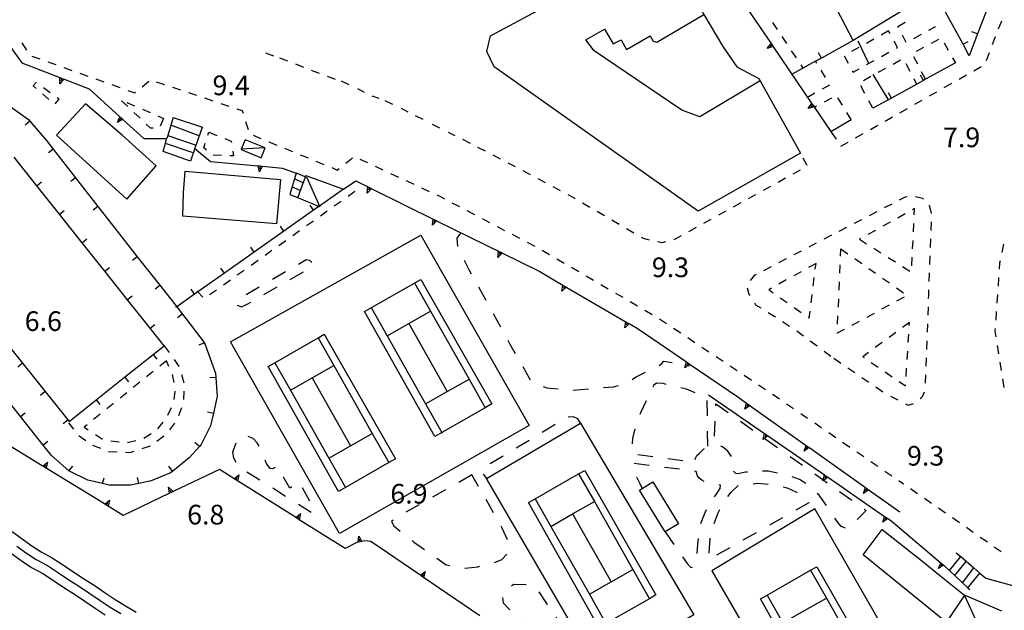
# Model space of a CAD drawing. Units: metres. Extents: x 478465 to 482391, y 4501126 to 4503106.
# Drawn here: x 481194 to 481356, y 4502226 to 4502323 of the extents above; entities that cross this region are included whole.
import ezdxf

# ---------------------------------------------------------------- set-up
doc = ezdxf.new("R2010")
doc.units = ezdxf.units.M
doc.header["$MEASUREMENT"] = 0
doc.linetypes.add('108', pattern=[10, 5, -5])
doc.linetypes.add('717', pattern=[5, 2.5, -2.5])
for name, color, linetype in [("'03 marciapiede - spartitraffico", 254, 'Continuous'), ("'03 muro divisorio", 254, 'Continuous'), ("'03 tettoia - baracca", 254, 'Continuous'), ('AIUOLA', 254, 'Continuous'), ('campo da tennis', 254, 'Continuous'), ('divisione corpo', 254, 'Continuous'), ('EDIFICIO', 250, 'Continuous'), ('gradinate', 254, 'Continuous'), ('GRADINI', 254, 'Continuous'), ('linea di costa', 254, 'Continuous'), ('linea spiaggia punto grande', 254, 'Continuous'), ('linea spiaggia punto piccolo', 254, 'Continuous'), ('marciapiede', 254, 'Continuous'), ('marciapiede - spartitraffico', 254, 'Continuous'), ('muro di sostegno', 254, 'Continuous'), ('muro di sostegno v', 254, 'Continuous'), ('muro divisorio', 254, 'Continuous'), ('muro divisorio v', 254, 'Continuous'), ('punto quotato a terra', 254, 'Continuous'), ('staccionata', 254, 'Continuous'), ('tettoia - baracca', 254, 'Continuous')]:
    doc.layers.add(name, color=color, linetype=linetype)
doc.styles.add('txt', font='txt')
doc.linetypes.add('REC', pattern='A,6,[1,rec,S=1,R=0,X=0,Y=0],6', length=12)

msp = doc.modelspace()

# ---------------------------------------------------------------- linework, layer by layer
at = {"layer": "'03 marciapiede - spartitraffico", "linetype": 'Continuous'}
for p, q in [((481242.18, 4502315.01), (481243.48, 4502314.51)), ((481244.8, 4502314), (481246.1, 4502313.5)), ((481225.16, 4502304.32), (481225.31, 4502304.77)), ((481225.31, 4502304.77), (481226.61, 4502304.26)), ((481227.92, 4502303.74), (481228.97, 4502303.33)), ((481224.46, 4502302.19), (481224.72, 4502302.99)), ((481224.89, 4502301.84), (481224.46, 4502302.19)), ((481228.97, 4502303.33), (481229.02, 4502303.07)), ((481227.39, 4502300.97), (481225.99, 4502301.02)), ((481229.39, 4502300.89), (481228.79, 4502300.92)), ((481229.25, 4502301.69), (481229.39, 4502300.89))]:
    msp.add_line(p, q, dxfattribs=at)
at = {"layer": "'03 muro divisorio"}
for p, q in [((481332.3, 4502319.83), (481334.06, 4502316.18)), ((481334.75, 4502314.29), (481337.2, 4502310.22))]:
    msp.add_line(p, q, dxfattribs=at)
at = {"layer": "'03 tettoia - baracca", "linetype": 'Continuous', "flags": 128}
msp.add_lwpolyline([(481231.27, 4502303.55), (481230.64, 4502302), (481230.61, 4502301.93), (481233.92, 4502300.59), (481234.58, 4502302.21)], close=True, dxfattribs=at)
msp.add_lwpolyline([(481234.58, 4502302.21), (481230.64, 4502302), (481230.6, 4502301.99)], dxfattribs=at)
at = {"layer": 'AIUOLA', "linetype": '717', "flags": 128}
for points in [[(481266.85, 4502288.21), (481266.17, 4502287.35), (481266.32, 4502285.86), (481268.24, 4502282.06), (481274.93, 4502269.9), (481278.51, 4502263.61), (481281, 4502262.72), (481284.89, 4502262.3), (481288.33, 4502262.54), (481292.03, 4502262.89), (481293.83, 4502263.33), (481295.65, 4502264.43), (481298.06, 4502265.72), (481299.31, 4502266.23), (481299.99, 4502266.7), (481300.32, 4502267.11), (481303.9, 4502266.43), (481304.26, 4502266.36), (481304.56, 4502266.3)], [(481286.59, 4502256.9), (481286.15, 4502257.59), (481285.41, 4502257.9), (481284.43, 4502257.88), (481270.52, 4502249.47), (481270.25, 4502248.86), (481271.06, 4502247.77)], [(481300.53, 4502238.98), (481304.15, 4502233.78), (481304.78, 4502233.14), (481305.09, 4502233.16), (481305.46, 4502233.45), (481305.65, 4502233.97), (481305.75, 4502235.02), (481305.9, 4502236.89), (481306.13, 4502238.92), (481306.35, 4502240.18), (481307.02, 4502241.88), (481307.54, 4502243.31), (481308.83, 4502244.95), (481309.57, 4502246.11), (481309.64, 4502246.68), (481309.08, 4502246.72), (481308.13, 4502246.84), (481307.4, 4502247.07), (481306.54, 4502247.5), (481306.12, 4502247.83), (481305.86, 4502248.2), (481305.66, 4502248.92), (481295.28, 4502250.27), (481295.36, 4502249.14), (481295.85, 4502247.92), (481296.29, 4502247.05), (481296.73, 4502246.11)]]:
    msp.add_lwpolyline(points, dxfattribs=at)
for points in [[(481242.28, 4502283.35), (481241.94, 4502283.66), (481241.34, 4502283.75), (481230.17, 4502277.28), (481229.92, 4502276.83), (481229.95, 4502276.33), (481230.71, 4502276.05), (481231.61, 4502276.48), (481242.15, 4502282.49), (481242.28, 4502283.04)], [(481307.56, 4502253.09), (481307.43, 4502260.9), (481306.23, 4502261.58), (481304.03, 4502262.46), (481301.71, 4502263.02), (481300.17, 4502263.39), (481299.11, 4502263.45), (481298.68, 4502263.13), (481296.5, 4502258.69), (481295.54, 4502256.03), (481295.12, 4502254.34), (481295.01, 4502252.84), (481295.17, 4502251.84), (481305.52, 4502250.44), (481305.49, 4502251.02), (481305.76, 4502251.53), (481306.17, 4502251.94), (481306.87, 4502252.63)], [(481308.87, 4502260.09), (481316.74, 4502254.51), (481316.92, 4502254.38), (481326.58, 4502247.53), (481326.67, 4502247.47), (481333.68, 4502242.5), (481330.84, 4502239.68), (481330.29, 4502239.6), (481329.55, 4502239.86), (481329.03, 4502240.45), (481327.27, 4502243.09), (481325.92, 4502245), (481324.09, 4502246.68), (481322.69, 4502247.6), (481321.19, 4502248.15), (481319.3, 4502248.61), (481317.51, 4502248.95), (481316.32, 4502248.96), (481314.92, 4502248.92), (481313.78, 4502248.79), (481312.97, 4502248.66), (481312.52, 4502248.54), (481312.18, 4502248.58), (481311.9, 4502248.85), (481311.58, 4502249.37), (481311.7, 4502250.74), (481311.47, 4502251.34), (481310.84, 4502252.27), (481309.99, 4502252.96), (481309.41, 4502253.28), (481308.63, 4502253.35)], [(481229.46, 4502252.82), (481229.21, 4502252.11), (481229.38, 4502251.15), (481229.95, 4502250.04), (481230.7, 4502249.41), (481242.3, 4502242.16), (481242.8, 4502242.49), (481240.28, 4502247.14), (481238.64, 4502246.18), (481236.6, 4502249.79), (481235.8, 4502249.35), (481235.41, 4502249.42), (481234.81, 4502250.24), (481233.97, 4502252.43), (481233.29, 4502253.66), (481232.6, 4502254.33), (481231.69, 4502254.74), (481230.98, 4502254.65), (481230.15, 4502254.19), (481229.77, 4502253.69)], [(481268.67, 4502248.37), (481256.57, 4502241.51), (481255.43, 4502240.71), (481255.78, 4502239.96), (481259.05, 4502237.36), (481264.45, 4502233.54), (481267.57, 4502233), (481269.64, 4502233.24), (481272.37, 4502233.93), (481273.62, 4502234.44), (481274.56, 4502235.45), (481274.74, 4502237.2), (481273.67, 4502239.59)], [(481324.23, 4502243.77), (481307.73, 4502234.43), (481307.83, 4502236.28), (481307.96, 4502238.33), (481308.53, 4502240.21), (481309.24, 4502242.13), (481310.54, 4502244.37), (481311.4, 4502245.54), (481312.54, 4502246.64), (481313.58, 4502246.75), (481315.81, 4502247), (481318.49, 4502246.73), (481320.66, 4502246.26), (481322.05, 4502245.6), (481323.16, 4502244.96)], [(481286.26, 4502218.58), (481286.39, 4502218.86), (481285.94, 4502219.77), (481279.76, 4502229.1), (481279.03, 4502229.7), (481277.57, 4502230.24), (481275.53, 4502230.3), (481273.99, 4502229.14), (481273.68, 4502228.5), (481273.82, 4502227.28), (481274.8, 4502226.28), (481285.63, 4502218.82)]]:
    msp.add_lwpolyline(points, close=True, dxfattribs=at)
at = {"layer": 'campo da tennis', "linetype": 'Continuous'}
for p, q in [((481258.26, 4502273.3), (481264.61, 4502262.12)), ((481242.32, 4502264.33), (481248.67, 4502253.15)), ((481285.27, 4502241.93), (481291.61, 4502230.74))]:
    msp.add_line(p, q, dxfattribs=at)
at = {"layer": 'campo da tennis', "linetype": 'Continuous', "flags": 128}
for points in [[(481250.97, 4502275.25), (481260.24, 4502280.55), (481271.97, 4502260.05), (481270.87, 4502259.42), (481263.72, 4502255.33), (481262.55, 4502254.66)], [(481235.07, 4502266.21), (481236.17, 4502266.84), (481243.32, 4502270.93), (481244.34, 4502271.51), (481256.07, 4502251.01), (481254.97, 4502250.39), (481247.82, 4502246.29), (481246.65, 4502245.62)], [(481278.01, 4502243.8), (481279.11, 4502244.43), (481286.26, 4502248.52), (481287.29, 4502249.11), (481299.01, 4502228.61), (481297.92, 4502227.98), (481290.76, 4502223.89), (481289.59, 4502223.22)], [(481316.25, 4502227.93), (481317.35, 4502228.56), (481324.5, 4502232.65), (481325.53, 4502233.23), (481337.25, 4502212.73), (481336.16, 4502212.1), (481329, 4502208.01), (481327.83, 4502207.34)]]:
    msp.add_lwpolyline(points, close=True, dxfattribs=at)
for points in [[(481259.26, 4502279.89), (481261.84, 4502275.33), (481268.19, 4502264.15), (481270.87, 4502259.42), (481270.91, 4502259.35)], [(481252.1, 4502275.8), (481254.68, 4502271.27), (481261.02, 4502260.08), (481263.72, 4502255.33), (481263.76, 4502255.26)], [(481254.68, 4502271.27), (481258.26, 4502273.3), (481261.84, 4502275.33)], [(481243.32, 4502270.93), (481245.91, 4502266.37), (481252.25, 4502255.18), (481254.97, 4502250.39)], [(481236.17, 4502266.84), (481238.74, 4502262.3), (481245.08, 4502251.12), (481247.82, 4502246.29)], [(481238.74, 4502262.3), (481242.32, 4502264.33), (481245.91, 4502266.37)], [(481261.02, 4502260.08), (481264.61, 4502262.12), (481268.19, 4502264.15)], [(481245.08, 4502251.12), (481248.67, 4502253.15), (481252.25, 4502255.18)], [(481286.26, 4502248.52), (481288.85, 4502243.96), (481295.19, 4502232.78), (481297.92, 4502227.98)], [(481279.11, 4502244.43), (481281.68, 4502239.89), (481288.03, 4502228.71), (481290.76, 4502223.89)], [(481281.68, 4502239.89), (481285.27, 4502241.93), (481288.85, 4502243.96)], [(481288.03, 4502228.71), (481291.61, 4502230.74), (481295.19, 4502232.78)], [(481324.5, 4502232.65), (481327.09, 4502228.08), (481333.43, 4502216.9), (481336.16, 4502212.1)], [(481317.35, 4502228.56), (481319.92, 4502224.02), (481326.27, 4502212.83), (481329, 4502208.01)], [(481319.92, 4502224.02), (481323.51, 4502226.05), (481327.09, 4502228.08)]]:
    msp.add_lwpolyline(points, dxfattribs=at)
at = {"layer": 'divisione corpo', "linetype": 'Continuous', "flags": 128}
msp.add_lwpolyline([(481316.17, 4502313.25), (481306.26, 4502307.3), (481303.27, 4502308.4), (481288.83, 4502318.16), (481287.45, 4502319.99), (481290.54, 4502321.76), (481291.96, 4502319.33), (481293.25, 4502319.99), (481294.16, 4502318.38), (481298.06, 4502320.64), (481298.57, 4502319.79), (481299.15, 4502319.59), (481306.9, 4502324.16)], dxfattribs=at)
at = {"layer": 'EDIFICIO', "linetype": 'Continuous', "flags": 128}
for points in [[(481341.94, 4502326.22), (481331.53, 4502319.88), (481328.16, 4502326.3), (481316.72, 4502332.98), (481322, 4502342.04), (481331.55, 4502336.96), (481334.95, 4502339), (481338.81, 4502332.54)], [(481300.56, 4502336.16), (481300.57, 4502336.14), (481306.9, 4502324.16), (481310.05, 4502318.91), (481312.36, 4502315.57), (481315.97, 4502313.61), (481316.17, 4502313.25), (481322.81, 4502301.33), (481305.95, 4502291.76), (481272.36, 4502315.54), (481271.13, 4502318.05), (481271.72, 4502320.68)], [(481204.96, 4502309.47), (481200.17, 4502304.29), (481211.81, 4502293.76), (481216.62, 4502299.25), (481210.99, 4502304.31)], [(481221.4, 4502298.38), (481237.12, 4502296.98), (481236.45, 4502289.71), (481221.02, 4502290.98), (481221.11, 4502294.82)]]:
    msp.add_lwpolyline(points, close=True, dxfattribs=at)
for points in [[(481345.73, 4502224.99), (481333.14, 4502235.22), (481336.31, 4502239.36)], [(481336.31, 4502239.36), (481343.03, 4502234.05), (481345.73, 4502231.88)], [(481345.73, 4502231.88), (481349.84, 4502228.58), (481346.86, 4502224.07), (481345.73, 4502224.99)]]:
    msp.add_lwpolyline(points, dxfattribs=at)
at = {"layer": 'gradinate', "linetype": 'Continuous', "flags": 128}
msp.add_lwpolyline([(481298.51, 4502247.2), (481302.72, 4502240.32), (481300.53, 4502238.98), (481296.31, 4502245.86), (481296.73, 4502246.11)], close=True, dxfattribs=at)
at = {"layer": 'GRADINI', "linetype": 'Continuous'}
for p, q in [((481219.41, 4502307.2), (481224.24, 4502305.62)), ((481223.73, 4502304.18), (481219.04, 4502305.95)), ((481222.74, 4502301.38), (481218.15, 4502302.91)), ((481239.44, 4502297.09), (481240.8, 4502296.51)), ((481241.17, 4502297.44), (481239.75, 4502298.05)), ((481240.38, 4502295.2), (481239.07, 4502295.76)), ((481238.66, 4502294.52), (481239.95, 4502294.05)), ((481347.39, 4502232.64), (481349.24, 4502234.9)), ((481349.54, 4502230.6), (481351.38, 4502233.06)), ((481350.43, 4502229.75), (481352.41, 4502232.19))]:
    msp.add_line(p, q, dxfattribs=at)
at = {"layer": 'GRADINI', "linetype": 'Continuous', "flags": 128}
for points in [[(481219.41, 4502307.2), (481218.55, 4502304.27), (481218.4, 4502303.77)], [(481223.01, 4502302.13), (481223.2, 4502302.68), (481224.24, 4502305.62)], [(481223.01, 4502302.13), (481222.26, 4502300), (481217.77, 4502301.62), (481218.35, 4502303.59)], [(481218.55, 4502304.27), (481223.2, 4502302.68), (481223.21, 4502302.68)], [(481348.28, 4502231.78), (481348.28, 4502231.79), (481350.14, 4502234.13)]]:
    msp.add_lwpolyline(points, dxfattribs=at)
at = {"layer": 'linea di costa', "linetype": 'Continuous', "flags": 128}
msp.add_lwpolyline([(481192.75, 4502235.43), (481194.39, 4502234.25), (481196.09, 4502233.12), (481197.92, 4502232.14), (481199.68, 4502230.97), (481201.42, 4502229.84), (481203.16, 4502228.71), (481204.87, 4502227.59), (481206.55, 4502226.44), (481208.24, 4502225.32)], dxfattribs=at)
at = {"layer": 'linea spiaggia punto grande', "flags": 128}
msp.add_lwpolyline([(481193.64, 4502236.64), (481195.24, 4502235.48), (481196.86, 4502234.41), (481198.69, 4502233.43), (481200.5, 4502232.22), (481202.24, 4502231.09), (481203.98, 4502229.97), (481205.71, 4502228.83), (481207.39, 4502227.68), (481209.03, 4502226.59), (481210.79, 4502225.54)], dxfattribs=at)
at = {"layer": 'linea spiaggia punto piccolo', "flags": 128}
msp.add_lwpolyline([(481192.89, 4502239.05), (481194.52, 4502237.85), (481196.1, 4502236.71), (481197.64, 4502235.69), (481199.46, 4502234.72), (481201.33, 4502233.48), (481203.05, 4502232.35), (481204.8, 4502231.22), (481206.54, 4502230.08), (481208.22, 4502228.92), (481209.84, 4502227.86), (481211.57, 4502226.82), (481213.35, 4502225.74)], dxfattribs=at)
at = {"layer": 'marciapiede', "linetype": '108'}
for p, q in [((481234.66, 4502317.88), (481235.96, 4502317.38)), ((481236.95, 4502317.03), (481238.27, 4502316.52)), ((481239.57, 4502316.02), (481240.88, 4502315.51))]:
    msp.add_line(p, q, dxfattribs=at)
at = {"layer": 'marciapiede - spartitraffico'}
for p, q in [((481355.49, 4502321.83), (481356, 4502323.14)), ((481318.19, 4502322.85), (481318.97, 4502321.69)), ((481337.36, 4502321.47), (481336.14, 4502320.79)), ((481337.6, 4502321.01), (481337.36, 4502321.47)), ((481338.87, 4502322.19), (481340.06, 4502322.92)), ((481338.96, 4502322.02), (481338.87, 4502322.19)), ((481345, 4502322.1), (481343.94, 4502321.52)), ((481344.91, 4502322.27), (481345, 4502322.1)), ((481319.75, 4502320.53), (481320.52, 4502319.37)), ((481334.91, 4502320.1), (481333.7, 4502319.42)), ((481340.27, 4502319.54), (481339.62, 4502320.77)), ((481342.71, 4502320.85), (481341.48, 4502320.17)), ((481344.41, 4502319.45), (481345.64, 4502320.13)), ((481354.48, 4502319.22), (481354.98, 4502320.53)), ((481194.49, 4502319.49), (481195.23, 4502318.3)), ((481321.3, 4502318.2), (481322.09, 4502317.04)), ((481332.47, 4502318.74), (481331.25, 4502318.06)), ((481338.81, 4502318.71), (481338.26, 4502319.77)), ((481338.63, 4502318.61), (481338.81, 4502318.71)), ((481341.95, 4502318.11), (481343.18, 4502318.78)), ((481346.49, 4502319.49), (481347.19, 4502318.27)), ((481196.14, 4502317.33), (481197.45, 4502316.86)), ((481330.02, 4502317.38), (481330.7, 4502316.15)), ((481333.72, 4502315.92), (481334.95, 4502316.6)), ((481336.18, 4502317.27), (481337.41, 4502317.94)), ((481338.12, 4502316.01), (481339.34, 4502316.68)), ((481342.15, 4502315.97), (481341.49, 4502317.2)), ((481347.88, 4502317.05), (481348.36, 4502316.2)), ((481353.47, 4502316.61), (481353.98, 4502317.92)), ((481198.77, 4502316.39), (481200.1, 4502315.91)), ((481201.42, 4502315.44), (481202.73, 4502314.97)), ((481322.86, 4502315.88), (481323.23, 4502315.33)), ((481326.96, 4502313.79), (481326.23, 4502314.98)), ((481331.37, 4502314.92), (481331.49, 4502314.7)), ((481331.49, 4502314.7), (481332.49, 4502315.24)), ((481335.66, 4502314.66), (481336.89, 4502315.33)), ((481340.19, 4502316.09), (481340.84, 4502314.85)), ((481351.41, 4502314.91), (481352.62, 4502315.6)), ((481204.05, 4502314.5), (481205.37, 4502314.03)), ((481206.68, 4502313.55), (481208, 4502313.09)), ((481333.21, 4502313.31), (481334.44, 4502313.99)), ((481341.49, 4502313.61), (481341.92, 4502312.79)), ((481348.98, 4502313.53), (481350.2, 4502314.21)), ((481196.84, 4502313), (481196.35, 4502312.42)), ((481196.35, 4502312.42), (481196.83, 4502312)), ((481196.92, 4502312.94), (481196.84, 4502313)), ((481199.17, 4502311.28), (481198.04, 4502312.11)), ((481209.32, 4502312.62), (481210.64, 4502312.14)), ((481211.95, 4502311.67), (481213.11, 4502311.26)), ((481214.31, 4502312.27), (481215.39, 4502313.17)), ((481216.64, 4502313.1), (481217.97, 4502312.66)), ((481219.3, 4502312.21), (481220.63, 4502311.77)), ((481247.14, 4502313.25), (481248.4, 4502312.64)), ((481249.81, 4502311.96), (481250.91, 4502311.4)), ((481326.44, 4502311.92), (481327.67, 4502312.59)), ((481333.42, 4502311.18), (481332.75, 4502312.41)), ((481346.54, 4502312.14), (481347.76, 4502312.84)), ((481197.88, 4502311.08), (481198.93, 4502310.15)), ((481199.97, 4502309.44), (481200.61, 4502310.21)), ((481200.61, 4502310.21), (481200.29, 4502310.44)), ((481213.11, 4502311.26), (481213.24, 4502311.37)), ((481221.95, 4502311.32), (481223.28, 4502310.88)), ((481224.61, 4502310.43), (481225.94, 4502309.98)), ((481252.16, 4502310.78), (481253.35, 4502310.37)), ((481323.98, 4502310.58), (481325.21, 4502311.25)), ((481327.95, 4502310.42), (481326.72, 4502309.74)), ((481329.73, 4502309.25), (481329, 4502310.45)), ((481341.66, 4502309.38), (481342.88, 4502310.07)), ((481344.1, 4502310.77), (481345.32, 4502311.46)), ((481211.93, 4502309.01), (481210.91, 4502309.97)), ((481211.77, 4502309.69), (481213.05, 4502309.14)), ((481214.34, 4502308.59), (481215.62, 4502308.03)), ((481227.26, 4502309.54), (481228.59, 4502309.09)), ((481229.92, 4502308.65), (481230.8, 4502308.35)), ((481254.32, 4502310.01), (481255.57, 4502309.4)), ((481256.99, 4502308.72), (481258.09, 4502308.16)), ((481325.49, 4502309.07), (481325.14, 4502308.88)), ((481334.77, 4502308.73), (481334.09, 4502309.95)), ((481339.23, 4502308), (481340.45, 4502308.7)), ((481213.96, 4502307.09), (481212.95, 4502308.05)), ((481216.91, 4502307.48), (481217.85, 4502307.07)), ((481217.85, 4502307.07), (481217.29, 4502305.79)), ((481230.8, 4502308.35), (481230.94, 4502307.9)), ((481259.34, 4502307.54), (481260.59, 4502306.91)), ((481331.2, 4502306.87), (481330.47, 4502308.06)), ((481336.8, 4502306.63), (481338.01, 4502307.31)), ((481215.67, 4502305.48), (481214.98, 4502306.12)), ((481216.13, 4502305.46), (481215.67, 4502305.48)), ((481231.35, 4502306.56), (481231.77, 4502305.23)), ((481262.09, 4502306.1), (481263.35, 4502305.5)), ((481334.36, 4502305.24), (481335.58, 4502305.93)), ((481232.6, 4502304.28), (481233.9, 4502303.75)), ((481264.76, 4502304.82), (481265.86, 4502304.26)), ((481267.11, 4502303.64), (481268.36, 4502303)), ((481327.91, 4502304.79), (481328.7, 4502303.63)), ((481331.92, 4502303.86), (481333.14, 4502304.56)), ((481235.2, 4502303.21), (481236.49, 4502302.68)), ((481237.78, 4502302.15), (481239.08, 4502301.61)), ((481269.61, 4502302.32), (481270.85, 4502301.73)), ((481329.48, 4502302.48), (481330.7, 4502303.17)), ((481240.38, 4502301.08), (481241.67, 4502300.55)), ((481247.88, 4502299.69), (481248.97, 4502300.56)), ((481250.2, 4502300.37), (481251.46, 4502299.78)), ((481272.1, 4502301.08), (481273.33, 4502300.43)), ((481323.94, 4502299.31), (481323.26, 4502300.54)), ((481242.96, 4502300.02), (481244.26, 4502299.48)), ((481245.55, 4502298.95), (481246.48, 4502298.56)), ((481246.48, 4502298.56), (481246.79, 4502298.81)), ((481252.74, 4502299.18), (481254, 4502298.6)), ((481274.57, 4502299.77), (481275.81, 4502299.12)), ((481255.27, 4502298), (481256.54, 4502297.41)), ((481277.05, 4502298.47), (481278.28, 4502297.81)), ((481279.52, 4502297.16), (481280.76, 4502296.51)), ((481319.16, 4502296.57), (481320.38, 4502297.25)), ((481321.61, 4502297.93), (481322.84, 4502298.6)), ((481257.81, 4502296.82), (481259.08, 4502296.23)), ((481260.35, 4502295.64), (481261.62, 4502295.05)), ((481282, 4502295.86), (481283.24, 4502295.2)), ((481316.71, 4502295.22), (481317.94, 4502295.9)), ((481248.25, 4502294.28), (481249.39, 4502295.09)), ((481262.88, 4502294.46), (481263.38, 4502294.23)), ((481263.38, 4502294.23), (481264.13, 4502293.83)), ((481284.48, 4502294.54), (481285.5, 4502294.01)), ((481285.5, 4502294.01), (481285.71, 4502293.88)), ((481314.26, 4502293.87), (481315.48, 4502294.55)), ((481340.08, 4502294.09), (481339.12, 4502293.59)), ((481340.4, 4502294.12), (481340.08, 4502294.09)), ((481342.98, 4502293.87), (481341.78, 4502294.17)), ((481343.1, 4502293.76), (481342.98, 4502293.87)), ((481245.97, 4502292.65), (481247.11, 4502293.46)), ((481265.38, 4502293.18), (481266.62, 4502292.53)), ((481286.92, 4502293.18), (481288.13, 4502292.47)), ((481311.8, 4502292.51), (481313.03, 4502293.19)), ((481337.88, 4502292.95), (481336.63, 4502292.31)), ((481341.63, 4502292.2), (481341.3, 4502292.01)), ((481341.59, 4502291.17), (481341.63, 4502292.2)), ((481344.44, 4502291.42), (481344.09, 4502292.78)), ((481243.69, 4502291.03), (481244.83, 4502291.84)), ((481267.85, 4502291.88), (481269.1, 4502291.23)), ((481270.34, 4502290.58), (481271.57, 4502289.93)), ((481289.34, 4502291.76), (481290.54, 4502291.05)), ((481309.35, 4502291.16), (481310.58, 4502291.84)), ((481335.39, 4502291.67), (481334.14, 4502291.02)), ((481340.08, 4502291.33), (481338.85, 4502290.66)), ((481241.41, 4502289.41), (481242.55, 4502290.21)), ((481272.81, 4502289.28), (481274.06, 4502288.63)), ((481291.75, 4502290.35), (481292.95, 4502289.64)), ((481304.45, 4502288.46), (481305.68, 4502289.13)), ((481306.9, 4502289.81), (481307.91, 4502290.37)), ((481307.91, 4502290.37), (481308.13, 4502290.49)), ((481330.41, 4502289.09), (481329.17, 4502288.45)), ((481332.9, 4502290.38), (481331.66, 4502289.74)), ((481337.63, 4502289.98), (481336.41, 4502289.3)), ((481341.45, 4502288.38), (481341.52, 4502289.77)), ((481344.38, 4502288.62), (481344.44, 4502290.03)), ((481239.13, 4502287.78), (481240.27, 4502288.6)), ((481275.29, 4502287.98), (481276.53, 4502287.32)), ((481294.17, 4502288.94), (481295.38, 4502288.22)), ((481296.58, 4502287.52), (481296.92, 4502287.32)), ((481296.92, 4502287.32), (481297.9, 4502287.09)), ((481302.11, 4502287.16), (481303.23, 4502287.78)), ((481327.92, 4502287.81), (481326.68, 4502287.16)), ((481335.18, 4502288.62), (481333.95, 4502287.94)), ((481236.85, 4502286.16), (481237.99, 4502286.97)), ((481277.77, 4502286.68), (481279.02, 4502286.03)), ((481299.27, 4502286.79), (481300.02, 4502286.63)), ((481300.02, 4502286.63), (481300.63, 4502286.79)), ((481301.99, 4502287.13), (481302.11, 4502287.16)), ((481325.44, 4502286.52), (481324.2, 4502285.87)), ((481332.73, 4502287.26), (481332.55, 4502287.16)), ((481332.55, 4502287.16), (481333.73, 4502286.41)), ((481341.32, 4502285.58), (481341.38, 4502286.98)), ((481344.28, 4502285.82), (481344.33, 4502287.22)), ((481356.3, 4502286.37), (481356.02, 4502285)), ((481234.56, 4502284.53), (481235.71, 4502285.34)), ((481280.25, 4502285.37), (481281.45, 4502284.66)), ((481322.95, 4502285.22), (481321.71, 4502284.58)), ((481329.43, 4502284.36), (481329.48, 4502285.58)), ((481329.48, 4502285.58), (481330.63, 4502284.77)), ((481334.92, 4502285.67), (481336.1, 4502284.92)), ((481337.29, 4502284.17), (481338.47, 4502283.42)), ((481341.18, 4502282.79), (481341.25, 4502284.19)), ((481344.17, 4502283.03), (481344.23, 4502284.42)), ((481232.28, 4502282.92), (481233.42, 4502283.73)), ((481282.67, 4502283.96), (481283.88, 4502283.25)), ((481285.09, 4502282.54), (481286.29, 4502281.83)), ((481317.99, 4502282.64), (481316.74, 4502281.99)), ((481320.47, 4502283.93), (481319.23, 4502283.29)), ((481325.39, 4502283.18), (481324.16, 4502282.5)), ((481325.27, 4502282.24), (481325.39, 4502283.18)), ((481329.31, 4502281.56), (481329.37, 4502282.96)), ((481331.78, 4502283.98), (481332.93, 4502283.17)), ((481339.66, 4502282.67), (481340.84, 4502281.92)), ((481355.66, 4502283.27), (481355.59, 4502282.24)), ((481355.73, 4502283.63), (481355.66, 4502283.27)), ((481229.99, 4502281.29), (481231.13, 4502282.1)), ((481287.5, 4502281.13), (481288.71, 4502280.42)), ((481315.2, 4502281.2), (481314.55, 4502280.36)), ((481315.5, 4502281.35), (481315.2, 4502281.2)), ((481322.95, 4502281.82), (481321.72, 4502281.14)), ((481324.93, 4502279.46), (481325.1, 4502280.85)), ((481334.07, 4502282.37), (481335.22, 4502281.57)), ((481344.06, 4502280.23), (481344.12, 4502281.63)), ((481355.49, 4502280.84), (481355.39, 4502279.44)), ((481227.71, 4502279.67), (481228.85, 4502280.48)), ((481289.92, 4502279.72), (481291.13, 4502279.01)), ((481320.49, 4502280.47), (481319.27, 4502279.79)), ((481329.19, 4502278.77), (481329.25, 4502280.17)), ((481336.37, 4502280.77), (481337.52, 4502279.96)), ((481225.43, 4502278.05), (481226.57, 4502278.86)), ((481292.34, 4502278.3), (481293.54, 4502277.6)), ((481314.02, 4502279.19), (481314.34, 4502278.12)), ((481314.34, 4502278.12), (481314.49, 4502277.89)), ((481318.05, 4502279.11), (481317.61, 4502278.87)), ((481317.61, 4502278.87), (481318.35, 4502278.34)), ((481324.6, 4502276.69), (481324.77, 4502278.08)), ((481338.66, 4502279.17), (481339.81, 4502278.36)), ((481339.9, 4502277.62), (481338.66, 4502276.95)), ((481343.95, 4502277.43), (481343.98, 4502277.96)), ((481343.98, 4502277.96), (481344.01, 4502278.83)), ((481355.3, 4502278.05), (481355.2, 4502276.65)), ((481294.75, 4502276.89), (481295.96, 4502276.19)), ((481315.24, 4502276.71), (481315.44, 4502276.39)), ((481315.44, 4502276.39), (481316.31, 4502275.85)), ((481319.49, 4502277.54), (481320.63, 4502276.73)), ((481329.07, 4502275.97), (481329.13, 4502277.37)), ((481337.43, 4502276.29), (481336.2, 4502275.63)), ((481343.85, 4502274.64), (481343.91, 4502276.03)), ((481297.17, 4502275.47), (481298.38, 4502274.77)), ((481317.5, 4502275.12), (481318.61, 4502274.43)), ((481318.61, 4502274.43), (481318.69, 4502274.38)), ((481321.78, 4502275.93), (481322.92, 4502275.12)), ((481324.28, 4502274.16), (481324.42, 4502275.3)), ((481328.95, 4502273.17), (481329.01, 4502274.56)), ((481334.97, 4502274.96), (481333.74, 4502274.3)), ((481355.1, 4502275.25), (481355.01, 4502273.85)), ((481299.58, 4502274.06), (481300.75, 4502273.28)), ((481319.86, 4502273.61), (481321.03, 4502272.84)), ((481324.07, 4502274.31), (481324.28, 4502274.16)), ((481332.5, 4502273.63), (481331.27, 4502272.97)), ((481340.8, 4502273.45), (481339.67, 4502272.62)), ((481340.77, 4502272.94), (481340.8, 4502273.45)), ((481343.74, 4502271.84), (481343.8, 4502273.24)), ((481301.92, 4502272.51), (481303.08, 4502271.73)), ((481322.2, 4502272.08), (481323.33, 4502271.24)), ((481330.04, 4502272.31), (481328.88, 4502271.68)), ((481328.88, 4502271.68), (481328.88, 4502271.77)), ((481338.54, 4502271.8), (481337.42, 4502270.97)), ((481340.6, 4502270.15), (481340.68, 4502271.55)), ((481354.91, 4502272.46), (481354.88, 4502272.06)), ((481354.88, 4502272.06), (481355.04, 4502271.07)), ((481217.93, 4502269.64), (481218.74, 4502268.5)), ((481304.24, 4502270.96), (481305.42, 4502270.19)), ((481324.45, 4502270.41), (481325.59, 4502269.59)), ((481336.28, 4502270.15), (481335.15, 4502269.32)), ((481343.64, 4502269.03), (481343.7, 4502270.44)), ((481355.26, 4502269.69), (481355.48, 4502268.31)), ((481306.58, 4502269.41), (481307.74, 4502268.63)), ((481308.91, 4502267.86), (481310.07, 4502267.09)), ((481326.71, 4502268.76), (481327.84, 4502267.92)), ((481334.02, 4502268.49), (481333.1, 4502267.83)), ((481340.42, 4502267.35), (481340.5, 4502268.75)), ((481218.3, 4502267.13), (481217.21, 4502266.25)), ((481218.72, 4502266.2), (481218.3, 4502267.13)), ((481219.56, 4502267.36), (481220.38, 4502266.23)), ((481311.24, 4502266.3), (481312.41, 4502265.53)), ((481328.33, 4502267.56), (481329.49, 4502266.77)), ((481333.1, 4502267.83), (481333.32, 4502267.68)), ((481334.48, 4502266.89), (481335.63, 4502266.1)), ((481343.53, 4502266.24), (481343.59, 4502267.64)), ((481355.69, 4502266.93), (481355.91, 4502265.54)), ((481216.12, 4502265.38), (481215.03, 4502264.49)), ((481219.3, 4502264.9), (481219.29, 4502264.92)), ((481219.58, 4502263.55), (481219.3, 4502264.9)), ((481220.77, 4502264.88), (481221.16, 4502263.54)), ((481313.57, 4502264.76), (481314.74, 4502263.98)), ((481330.64, 4502265.99), (481331.81, 4502265.2)), ((481336.79, 4502265.31), (481337.95, 4502264.52)), ((481340.24, 4502264.56), (481340.32, 4502265.96)), ((481343.43, 4502263.44), (481343.48, 4502264.84)), ((481213.94, 4502263.62), (481212.85, 4502262.73)), ((481315.9, 4502263.2), (481317.07, 4502262.43)), ((481332.96, 4502264.42), (481334.12, 4502263.63)), ((481339.1, 4502263.73), (481340.13, 4502263.02)), ((481340.13, 4502263.02), (481340.14, 4502263.17)), ((481356.13, 4502264.16), (481356.34, 4502262.78)), ((481211.76, 4502261.86), (481210.67, 4502260.98)), ((481219.6, 4502260.78), (481219.75, 4502262.17)), ((481221.19, 4502262.15), (481221.13, 4502260.75)), ((481318.24, 4502261.66), (481318.63, 4502261.39)), ((481318.63, 4502261.39), (481319.39, 4502260.87)), ((481335.27, 4502262.84), (481336.43, 4502262.06)), ((481342.94, 4502261.25), (481343.29, 4502262.06)), ((481209.58, 4502260.1), (481208.49, 4502259.22)), ((481320.55, 4502260.08), (481321.7, 4502259.29)), ((481337.64, 4502261.35), (481338.88, 4502260.71)), ((481340.13, 4502260.08), (481340.56, 4502259.86)), ((481340.56, 4502259.86), (481341.44, 4502260.14)), ((481342.57, 4502260.89), (481342.94, 4502261.25)), ((481207.4, 4502258.34), (481206.31, 4502257.46)), ((481218.57, 4502258.2), (481219.15, 4502259.47)), ((481220.78, 4502259.41), (481220.31, 4502258.09)), ((481322.86, 4502258.49), (481324.01, 4502257.7)), ((481203.04, 4502255.91), (481202.25, 4502256.95)), ((481205.22, 4502256.59), (481204.76, 4502256.21)), ((481216.92, 4502255.95), (481217.8, 4502257.04)), ((481219.66, 4502256.87), (481218.8, 4502255.77)), ((481325.17, 4502256.91), (481326.32, 4502256.12)), ((481204.76, 4502256.21), (481205.43, 4502255.77)), ((481206.6, 4502255.01), (481207.78, 4502254.24)), ((481214.59, 4502254.42), (481215.77, 4502255.17)), ((481327.48, 4502255.33), (481328.63, 4502254.54)), ((481203.91, 4502254.76), (481203.89, 4502254.79)), ((481205.01, 4502253.95), (481203.91, 4502254.76)), ((481209.13, 4502253.95), (481210.52, 4502253.78)), ((481211.9, 4502253.69), (481213.27, 4502254)), ((481217.86, 4502254.74), (481216.75, 4502253.88)), ((481329.78, 4502253.74), (481330.94, 4502252.95)), ((481207.48, 4502252.69), (481206.17, 4502253.19)), ((481208.81, 4502252.17), (481208.78, 4502252.19)), ((481210.18, 4502252.11), (481208.81, 4502252.17)), ((481212.27, 4502252.02), (481211.58, 4502252.05)), ((481212.95, 4502252.23), (481212.27, 4502252.02)), ((481215.61, 4502253.09), (481214.28, 4502252.66)), ((481332.1, 4502252.17), (481333.25, 4502251.37)), ((481334.4, 4502250.58), (481335.56, 4502249.79)), ((481336.71, 4502248.99), (481337.87, 4502248.2)), ((481339.02, 4502247.42), (481339.31, 4502247.21)), ((481339.82, 4502246.86), (481339.31, 4502247.21)), ((481342.12, 4502245.27), (481340.97, 4502246.06)), ((481344.42, 4502243.67), (481343.27, 4502244.47)), ((481346.72, 4502242.07), (481345.57, 4502242.87)), ((481349.02, 4502240.48), (481347.87, 4502241.28)), ((481351.32, 4502238.88), (481350.17, 4502239.68)), ((481353.63, 4502237.28), (481352.47, 4502238.08)), ((481355.92, 4502235.69), (481354.77, 4502236.49))]:
    msp.add_line(p, q, dxfattribs=at)
at = {"layer": 'marciapiede - spartitraffico', "flags": 128}
for points in [[(481325.51, 4502316.18), (481325.33, 4502316.47), (481325.33, 4502316.48)], [(481343.46, 4502313.49), (481343.46, 4502313.5), (481342.8, 4502314.73)], [(481223.36, 4502278.62), (481223.48, 4502278.49), (481224.33, 4502277.6)]]:
    msp.add_lwpolyline(points, dxfattribs=at)
at = {"layer": 'muro di sostegno'}
for p, q in [((481192.13, 4502319.5), (481194.45, 4502316.19)), ((481201.45, 4502313.51), (481205.59, 4502311.92)), ((481325.13, 4502308.88), (481327.84, 4502304.89)), ((481211.19, 4502306.84), (481214.56, 4502303.77)), ((481214.56, 4502303.77), (481218.4, 4502303.77)), ((481223.01, 4502302.13), (481225.56, 4502299.96)), ((481234.17, 4502299.19), (481237.47, 4502298.89)), ((481237.47, 4502298.89), (481239.72, 4502298.06)), ((481239.72, 4502298.06), (481238.66, 4502294.52)), ((481241.3, 4502297.65), (481247.48, 4502295.4)), ((481247.48, 4502295.4), (481249.55, 4502296.76)), ((481273.72, 4502284.86), (481279.85, 4502281.84)), ((481294.7, 4502273.21), (481296.08, 4502272.4)), ((481304.67, 4502266.55), (481312.5, 4502261.19)), ((481229.4, 4502247.77), (481227.04, 4502249.26)), ((481218.73, 4502245.29), (481211.2, 4502241.69)), ((481334.13, 4502245.87), (481339.18, 4502242.3)), ((481337.31, 4502241.12), (481337.98, 4502240.66)), ((481249.67, 4502237.23), (481247.79, 4502236.22)), ((481249.81, 4502237.26), (481249.67, 4502237.23)), ((481252.03, 4502237.41), (481251.03, 4502237.5)), ((481260.08, 4502231.9), (481252.03, 4502237.41)), ((481346.52, 4502233.43), (481346.75, 4502233.24))]:
    msp.add_line(p, q, dxfattribs=at)
at = {"layer": 'muro di sostegno', "flags": 128}
for points in [[(481311.64, 4502328.73), (481317.97, 4502319.41), (481317.98, 4502319.41), (481318.16, 4502319.14), (481318.33, 4502318.89), (481318.33, 4502318.89), (481318.39, 4502318.8)], [(481318.39, 4502318.8), (481324.72, 4502309.48), (481324.9, 4502309.22), (481325.07, 4502308.97), (481325.07, 4502308.97), (481325.13, 4502308.88)], [(481194.45, 4502316.19), (481200.75, 4502313.77), (481201.35, 4502313.54), (481201.45, 4502313.51)], [(481205.59, 4502311.92), (481210.64, 4502307.33), (481211.11, 4502306.91), (481211.11, 4502306.91), (481211.19, 4502306.84)], [(481225.56, 4502299.96), (481233.43, 4502299.26), (481233.76, 4502299.23), (481234.07, 4502299.2), (481234.17, 4502299.19)], [(481241.3, 4502297.65), (481240.38, 4502295.2), (481239.95, 4502294.05)], [(481249.55, 4502296.76), (481252.09, 4502295.5), (481252.19, 4502295.46)], [(481252.19, 4502295.46), (481262.85, 4502290.21), (481262.95, 4502290.16)], [(481262.95, 4502290.16), (481273.62, 4502284.9), (481273.72, 4502284.86)], [(481279.85, 4502281.84), (481284.23, 4502279.29), (481284.32, 4502279.24)], [(481284.32, 4502279.24), (481294.6, 4502273.26), (481294.7, 4502273.21)], [(481296.08, 4502272.4), (481304.05, 4502266.97), (481304.32, 4502266.78), (481304.57, 4502266.61), (481304.67, 4502266.55)], [(481307.66, 4502261.54), (481316.92, 4502255.16), (481317.19, 4502254.97), (481317.45, 4502254.8), (481317.54, 4502254.73)], [(481312.5, 4502261.19), (481313.95, 4502260.17), (481313.95, 4502260.16), (481314.46, 4502259.8), (481314.55, 4502259.74)], [(481314.55, 4502259.74), (481323.74, 4502253.23), (481323.75, 4502253.23), (481324.26, 4502252.87), (481324.26, 4502252.87), (481324.35, 4502252.81)], [(481197.84, 4502249.84), (481187.68, 4502256.03), (481187.59, 4502256.09)], [(481317.54, 4502254.73), (481326.81, 4502248.35), (481326.81, 4502248.34), (481327.08, 4502248.16), (481327.33, 4502247.99), (481327.42, 4502247.92)], [(481324.35, 4502252.81), (481333.53, 4502246.3), (481333.54, 4502246.29), (481334.05, 4502245.93), (481334.13, 4502245.87)], [(481208.08, 4502243.59), (481197.93, 4502249.79), (481197.84, 4502249.84)], [(481227.04, 4502249.26), (481219.4, 4502245.61), (481219.1, 4502245.47), (481218.83, 4502245.34), (481218.73, 4502245.29)], [(481239.56, 4502241.39), (481230.03, 4502247.38), (481230.03, 4502247.38), (481229.49, 4502247.72), (481229.4, 4502247.77)], [(481327.42, 4502247.92), (481336.69, 4502241.54), (481336.96, 4502241.36), (481337.21, 4502241.18), (481337.31, 4502241.12)], [(481211.2, 4502241.69), (481208.17, 4502243.54), (481208.08, 4502243.59)], [(481247.79, 4502236.22), (481240.2, 4502240.99), (481239.66, 4502241.33), (481239.56, 4502241.39)], [(481337.98, 4502240.66), (481346.43, 4502233.51), (481346.52, 4502233.43)], [(481251.03, 4502237.5), (481249.93, 4502237.28), (481249.81, 4502237.26)], [(481348.48, 4502235.55), (481349.24, 4502234.9), (481351.38, 4502233.06), (481352.41, 4502232.19), (481353.38, 4502231.36)], [(481346.75, 4502233.24), (481348.28, 4502231.79), (481349.54, 4502230.6), (481350.43, 4502229.75), (481350.72, 4502229.48)], [(481269.99, 4502225.13), (481260.7, 4502231.48), (481260.43, 4502231.66), (481260.17, 4502231.84), (481260.08, 4502231.9)], [(481353.38, 4502231.36), (481358.02, 4502230.11), (481358.34, 4502230.03), (481358.64, 4502229.95), (481358.74, 4502229.92)]]:
    msp.add_lwpolyline(points, dxfattribs=at)
at = {"layer": 'muro di sostegno v'}
for p, q in [((481317.35, 4502318.59), (481317.97, 4502319.41)), ((481318.16, 4502319.14), (481317.79, 4502318.89)), ((481200.72, 4502312.75), (481200.75, 4502313.77)), ((481201.06, 4502313.65), (481200.91, 4502313.23)), ((481324.09, 4502308.67), (481324.71, 4502309.49)), ((481324.9, 4502309.22), (481324.53, 4502308.97)), ((481210.88, 4502307.11), (481210.59, 4502306.78)), ((481233.44, 4502299.26), (481234.06, 4502299.2)), ((481233.76, 4502299.23), (481233.72, 4502298.78)), ((481251.39, 4502294.77), (481251.52, 4502295.78)), ((481251.81, 4502295.64), (481251.62, 4502295.24)), ((481262.16, 4502289.47), (481262.28, 4502290.49)), ((481262.58, 4502290.34), (481262.38, 4502289.94)), ((481272.92, 4502284.17), (481273.05, 4502285.18)), ((481273.35, 4502285.04), (481273.15, 4502284.64)), ((481283.48, 4502278.61), (481283.67, 4502279.61)), ((481283.95, 4502279.45), (481283.74, 4502279.07)), ((481293.85, 4502272.58), (481294.05, 4502273.58)), ((481304.32, 4502266.78), (481304.07, 4502266.41)), ((481313.95, 4502260.16), (481314.46, 4502259.8)), ((481314.21, 4502259.98), (481313.95, 4502259.61)), ((481324.01, 4502253.04), (481323.75, 4502252.67)), ((481198.19, 4502249.64), (481198.42, 4502250.02)), ((481198.69, 4502250.46), (481198.47, 4502249.46)), ((481230.27, 4502248.38), (481230.03, 4502247.38)), ((481229.75, 4502247.56), (481229.99, 4502247.93)), ((481218.68, 4502246.34), (481219.4, 4502245.61)), ((481219.39, 4502245.6), (481218.83, 4502245.34)), ((481219.1, 4502245.47), (481218.91, 4502245.87)), ((481333.54, 4502246.29), (481334.05, 4502245.93)), ((481333.8, 4502246.1), (481333.54, 4502245.74)), ((481208.43, 4502243.39), (481208.66, 4502243.77)), ((481208.93, 4502244.21), (481208.71, 4502243.21)), ((481240.43, 4502241.99), (481240.2, 4502240.99)), ((481239.92, 4502241.17), (481240.15, 4502241.55)), ((481250.03, 4502238.3), (481250.54, 4502237.42)), ((481250.22, 4502237.35), (481250.13, 4502237.79)), ((481345.57, 4502232.96), (481345.95, 4502233.91)), ((481346.2, 4502233.69), (481345.92, 4502233.35))]:
    msp.add_line(p, q, dxfattribs=at)
at = {"layer": 'muro di sostegno v', "flags": 128}
for points in [[(481318.34, 4502318.89), (481318.33, 4502318.89), (481317.35, 4502318.59)], [(481317.98, 4502319.41), (481318.16, 4502319.14), (481318.33, 4502318.89)], [(481201.35, 4502313.55), (481201.35, 4502313.54), (481201.34, 4502313.54), (481200.72, 4502312.75)], [(481200.76, 4502313.76), (481201.06, 4502313.65), (481201.34, 4502313.54), (481201.35, 4502313.54)], [(481325.08, 4502308.97), (481325.07, 4502308.97), (481324.09, 4502308.67)], [(481324.72, 4502309.48), (481324.9, 4502309.22), (481325.07, 4502308.97)], [(481210.24, 4502306.39), (481210.64, 4502307.33), (481210.64, 4502307.34)], [(481211.12, 4502306.91), (481211.11, 4502306.91), (481210.24, 4502306.39)], [(481210.65, 4502307.33), (481211.11, 4502306.91), (481211.11, 4502306.91)], [(481233.68, 4502298.26), (481233.43, 4502299.26), (481233.43, 4502299.26)], [(481234.07, 4502299.2), (481234.07, 4502299.2), (481233.68, 4502298.26)], [(481252.1, 4502295.51), (481252.09, 4502295.5), (481252.09, 4502295.5), (481251.39, 4502294.77)], [(481251.52, 4502295.78), (481251.81, 4502295.64), (481252.09, 4502295.5)], [(481262.86, 4502290.21), (481262.85, 4502290.21), (481262.85, 4502290.21), (481262.16, 4502289.47)], [(481262.29, 4502290.48), (481262.58, 4502290.34), (481262.85, 4502290.21)], [(481273.63, 4502284.91), (481273.62, 4502284.9), (481273.62, 4502284.9), (481272.92, 4502284.17)], [(481273.06, 4502285.18), (481273.35, 4502285.04), (481273.62, 4502284.9)], [(481284.24, 4502279.3), (481284.23, 4502279.29), (481283.48, 4502278.61)], [(481283.68, 4502279.61), (481283.95, 4502279.45), (481284.22, 4502279.29)], [(481294.61, 4502273.27), (481294.6, 4502273.26), (481293.85, 4502272.58)], [(481294.06, 4502273.58), (481294.33, 4502273.42), (481294.6, 4502273.26)], [(481294.33, 4502273.42), (481294.33, 4502273.42), (481294.11, 4502273.04)], [(481303.77, 4502265.98), (481303.9, 4502266.43), (481304.05, 4502266.97)], [(481304.58, 4502266.62), (481304.57, 4502266.61), (481304.26, 4502266.36), (481303.77, 4502265.98)], [(481304.06, 4502266.96), (481304.32, 4502266.78), (481304.57, 4502266.61)], [(481313.66, 4502259.19), (481313.95, 4502260.17), (481313.95, 4502260.17)], [(481314.47, 4502259.81), (481314.46, 4502259.8), (481313.66, 4502259.19)], [(481316.65, 4502254.17), (481316.74, 4502254.51), (481316.92, 4502255.16), (481316.92, 4502255.16)], [(481316.93, 4502255.16), (481317.2, 4502254.98), (481317.45, 4502254.81)], [(481317.2, 4502254.98), (481317.19, 4502254.97), (481316.95, 4502254.61)], [(481317.45, 4502254.81), (481317.45, 4502254.8), (481316.92, 4502254.38), (481316.65, 4502254.17)], [(481323.45, 4502252.25), (481323.74, 4502253.23), (481323.74, 4502253.23)], [(481324.27, 4502252.88), (481324.26, 4502252.87), (481323.45, 4502252.25)], [(481323.75, 4502253.23), (481324.26, 4502252.87), (481324.26, 4502252.87)], [(481197.93, 4502249.78), (481197.93, 4502249.79), (481197.94, 4502249.79), (481198.69, 4502250.46)], [(481198.46, 4502249.47), (481197.94, 4502249.79), (481197.93, 4502249.8)], [(481229.49, 4502247.71), (481229.49, 4502247.72), (481229.49, 4502247.72), (481230.27, 4502248.38)], [(481230.03, 4502247.38), (481229.75, 4502247.56), (481229.49, 4502247.72)], [(481326.53, 4502247.36), (481326.58, 4502247.53), (481326.81, 4502248.35), (481326.81, 4502248.35)], [(481327.34, 4502247.99), (481327.33, 4502247.99), (481326.67, 4502247.47), (481326.53, 4502247.36)], [(481326.81, 4502248.34), (481327.08, 4502248.16), (481327.33, 4502247.99)], [(481327.08, 4502248.16), (481327.08, 4502248.16), (481326.83, 4502247.8)], [(481218.83, 4502245.33), (481218.83, 4502245.34), (481218.68, 4502246.34)], [(481333.24, 4502245.31), (481333.53, 4502246.3), (481333.53, 4502246.3)], [(481334.06, 4502245.94), (481334.05, 4502245.93), (481334.05, 4502245.93), (481333.24, 4502245.31)], [(481208.17, 4502243.53), (481208.17, 4502243.54), (481208.18, 4502243.54), (481208.93, 4502244.21)], [(481208.71, 4502243.22), (481208.18, 4502243.54), (481208.18, 4502243.55)], [(481239.65, 4502241.33), (481239.66, 4502241.33), (481239.66, 4502241.34), (481240.43, 4502241.99)], [(481240.19, 4502241), (481239.92, 4502241.17), (481239.66, 4502241.34)], [(481336.42, 4502240.56), (481336.69, 4502241.54), (481336.69, 4502241.55)], [(481337.22, 4502241.19), (481337.21, 4502241.18), (481336.42, 4502240.56)], [(481336.7, 4502241.54), (481336.96, 4502241.36), (481337.21, 4502241.19)], [(481336.96, 4502241.36), (481336.96, 4502241.36), (481336.71, 4502240.99)], [(481249.92, 4502237.28), (481249.93, 4502237.28), (481249.93, 4502237.29), (481250.03, 4502238.3)], [(481250.53, 4502237.42), (481250.22, 4502237.35), (481249.93, 4502237.29)], [(481345.95, 4502233.9), (481346.42, 4502233.5), (481346.43, 4502233.49)], [(481260.17, 4502231.83), (481260.17, 4502231.84), (481260.97, 4502232.47)], [(481260.97, 4502232.47), (481260.7, 4502231.48), (481260.7, 4502231.47)], [(481346.44, 4502233.51), (481346.43, 4502233.51), (481346.42, 4502233.5), (481345.57, 4502232.96)], [(481260.69, 4502231.48), (481260.43, 4502231.66), (481260.17, 4502231.83)], [(481260.43, 4502231.66), (481260.43, 4502231.66), (481260.67, 4502232.03)]]:
    msp.add_lwpolyline(points, dxfattribs=at)
at = {"layer": 'muro divisorio'}
for p, q in [((481354.16, 4502326.57), (481352.02, 4502320.97)), ((481349.62, 4502319.27), (481346.75, 4502324.54)), ((481331.53, 4502319.88), (481326.27, 4502316.98)), ((481352.02, 4502320.97), (481350.65, 4502317.38)), ((481350.65, 4502317.38), (481349.62, 4502319.27)), ((481343.1, 4502313.31), (481337.84, 4502310.42)), ((481337.84, 4502310.42), (481334.77, 4502308.73)), ((481191.36, 4502309.9), (481195.56, 4502306.87)), ((481195.56, 4502306.87), (481195.79, 4502306.61)), ((481327.84, 4502304.89), (481331.2, 4502306.87)), ((481195.79, 4502306.61), (481198.55, 4502303.4)), ((481198.55, 4502303.4), (481199.63, 4502302.01)), ((481199.63, 4502302.01), (481203.33, 4502297.28)), ((481196.93, 4502295.97), (481193.2, 4502300.67)), ((481203.33, 4502297.28), (481207.03, 4502292.55)), ((481200.67, 4502291.29), (481196.93, 4502295.97)), ((481207.03, 4502292.55), (481209.8, 4502289.01)), ((481204.42, 4502286.59), (481200.67, 4502291.29)), ((481242.57, 4502291.95), (481237.67, 4502288.49)), ((481209.8, 4502289.01), (481213.51, 4502284.29)), ((481237.67, 4502288.49), (481232.77, 4502285.03)), ((481208.16, 4502281.91), (481204.42, 4502286.59)), ((481213.51, 4502284.29), (481217.22, 4502279.58)), ((481232.77, 4502285.03), (481227.86, 4502281.58)), ((481211.89, 4502277.21), (481208.16, 4502281.91)), ((481215.64, 4502272.52), (481211.89, 4502277.21)), ((481220.93, 4502274.86), (481221.5, 4502274.13)), ((481221.5, 4502274.13), (481224.54, 4502270.19)), ((481190.81, 4502271.43), (481194.56, 4502266.76)), ((481217.93, 4502269.64), (481215.64, 4502272.52)), ((481216.12, 4502268.2), (481217.93, 4502269.64)), ((481224.54, 4502270.19), (481224.57, 4502270.1)), ((481224.57, 4502270.1), (481226.39, 4502265.14)), ((481211.42, 4502264.46), (481216.12, 4502268.2)), ((481194.56, 4502266.76), (481198.32, 4502262.08)), ((481226.39, 4502265.14), (481226.44, 4502264.42)), ((481206.73, 4502260.73), (481211.42, 4502264.46)), ((481226.44, 4502264.42), (481226.69, 4502261.27)), ((481194.28, 4502257.97), (481190.54, 4502262.67)), ((481198.32, 4502262.08), (481202.08, 4502257.41)), ((481202.27, 4502257.17), (481206.73, 4502260.73)), ((481226.69, 4502261.27), (481226.06, 4502258.5)), ((481226.06, 4502258.5), (481225.6, 4502256.45)), ((481198.01, 4502253.28), (481194.28, 4502257.97)), ((481202.08, 4502257.41), (481202.27, 4502257.17)), ((481225.6, 4502256.45), (481224.04, 4502253.37)), ((481199.37, 4502251.57), (481198.01, 4502253.28)), ((481224.04, 4502253.37), (481223.74, 4502253.04)), ((481223.74, 4502253.04), (481222.06, 4502251.16)), ((481202.24, 4502249.05), (481199.37, 4502251.57)), ((481222.06, 4502251.16), (481219.34, 4502249)), ((481202.35, 4502248.95), (481202.24, 4502249.05)), ((481205.36, 4502247.49), (481202.35, 4502248.95)), ((481218.97, 4502248.71), (481215.81, 4502247.41)), ((481219.34, 4502249), (481218.97, 4502248.71)), ((481207.8, 4502246.92), (481205.36, 4502247.49)), ((481208.89, 4502246.67), (481207.8, 4502246.92)), ((481213.74, 4502246.97), (481212.41, 4502246.69)), ((481215.81, 4502247.41), (481213.74, 4502246.97)), ((481212.41, 4502246.69), (481208.89, 4502246.67))]:
    msp.add_line(p, q, dxfattribs=at)
at = {"layer": 'muro divisorio', "flags": 128}
for points in [[(481326.27, 4502316.98), (481325.33, 4502316.47), (481321.44, 4502314.32)], [(481348.36, 4502316.2), (481343.46, 4502313.5), (481343.1, 4502313.31)], [(481247.48, 4502295.4), (481243.53, 4502292.62), (481243.44, 4502292.56), (481242.57, 4502291.95)], [(481227.86, 4502281.58), (481223.48, 4502278.49), (481222.96, 4502278.12)], [(481217.22, 4502279.58), (481220, 4502276.04), (481220.93, 4502274.86)], [(481222.96, 4502278.12), (481220, 4502276.04), (481219.81, 4502275.91)]]:
    msp.add_lwpolyline(points, dxfattribs=at)
at = {"layer": 'muro divisorio v'}
for p, q in [((481352.01, 4502320.97), (481351.09, 4502321.32)), ((481349.62, 4502319.27), (481350.49, 4502319.74)), ((481326.27, 4502316.99), (481325.79, 4502317.86)), ((481343.09, 4502313.31), (481342.62, 4502314.18)), ((481337.84, 4502310.42), (481337.36, 4502311.29)), ((481195.79, 4502306.61), (481195.04, 4502305.96)), ((481199.63, 4502302), (481198.85, 4502301.39)), ((481203.33, 4502297.27), (481202.55, 4502296.66)), ((481196.93, 4502295.98), (481197.71, 4502296.6)), ((481207.03, 4502292.55), (481206.24, 4502291.94)), ((481242.57, 4502291.95), (481242, 4502292.76)), ((481200.67, 4502291.3), (481201.45, 4502291.91)), ((481237.67, 4502288.49), (481237.1, 4502289.3)), ((481204.42, 4502286.6), (481205.19, 4502287.22)), ((481232.77, 4502285.03), (481232.2, 4502285.84)), ((481213.51, 4502284.28), (481212.73, 4502283.66)), ((481208.16, 4502281.91), (481208.93, 4502282.53)), ((481227.86, 4502281.58), (481227.29, 4502282.39)), ((481217.22, 4502279.57), (481216.44, 4502278.95)), ((481211.89, 4502277.22), (481212.67, 4502277.84)), ((481222.96, 4502278.12), (481222.39, 4502278.93)), ((481220.93, 4502274.85), (481220.15, 4502274.23)), ((481215.64, 4502272.53), (481216.41, 4502273.15)), ((481224.57, 4502270.09), (481223.64, 4502269.75)), ((481216.13, 4502268.2), (481216.74, 4502267.42)), ((481194.56, 4502266.75), (481193.79, 4502266.12)), ((481211.43, 4502264.46), (481212.05, 4502263.69)), ((481226.43, 4502264.42), (481225.44, 4502264.34)), ((481198.32, 4502262.07), (481197.55, 4502261.44)), ((481206.74, 4502260.73), (481207.35, 4502259.95)), ((481194.28, 4502257.98), (481195.05, 4502258.6)), ((481226.06, 4502258.49), (481225.09, 4502258.71)), ((481202.08, 4502257.4), (481201.31, 4502256.77)), ((481198.01, 4502253.29), (481198.78, 4502253.91)), ((481223.74, 4502253.04), (481222.99, 4502253.7)), ((481202.24, 4502249.05), (481202.89, 4502249.79)), ((481219.33, 4502249), (481218.71, 4502249.78)), ((481207.8, 4502246.93), (481208.03, 4502247.9)), ((481213.74, 4502246.97), (481213.53, 4502247.94))]:
    msp.add_line(p, q, dxfattribs=at)
at = {"layer": 'staccionata', "linetype": 'REC', "flags": 128}
for points in [[(481260.22, 4502287.85), (481278.09, 4502256.48), (481246.84, 4502238.69), (481228.85, 4502270.28)], [(481286.59, 4502256.9), (481305.23, 4502225.34), (481289.53, 4502216.13), (481271.06, 4502247.77)], [(481345.2, 4502207.99), (481325.18, 4502242.78), (481308.21, 4502232.54), (481328.28, 4502197.95)]]:
    msp.add_lwpolyline(points, close=True, dxfattribs=at)
at = {"layer": 'tettoia - baracca', "linetype": 'Continuous'}
for p in [(481354.03, 4502219.51), (481356.01, 4502225.93)]:
    msp.add_line(p, (481349.84, 4502228.58), dxfattribs=at)
at = {"layer": 'tettoia - baracca', "linetype": 'Continuous', "flags": 128}
msp.add_lwpolyline([(481241.41, 4502297.46), (481243.53, 4502292.62), (481243.58, 4502292.5), (481243.44, 4502292.56), (481239.98, 4502293.99)], dxfattribs=at)

# ---------------------------------------------------------------- texts
at = {"layer": 'punto quotato a terra', "color": 254, "style": 'txt'}
for s, rotation, p in [('9.4                ', 0.0172, (481225.91, 4502310.88)), ('7.9                ', 0.0172, (481346.32, 4502302.32)), ('9.3                ', 0.0172, (481298.33, 4502280.92)), ('6.6                ', 0.0057, (481194.95, 4502272.06)), ('9.3                ', 0.0172, (481340.39, 4502249.89)), ('6.9                ', 0.0172, (481255.22, 4502243.64)), ('6.8                ', 0.0172, (481221.73, 4502240.2))]:
    msp.add_text(s, height=3.24, rotation=rotation, dxfattribs=at).set_placement(p)

doc.saveas('drawing.dxf')
